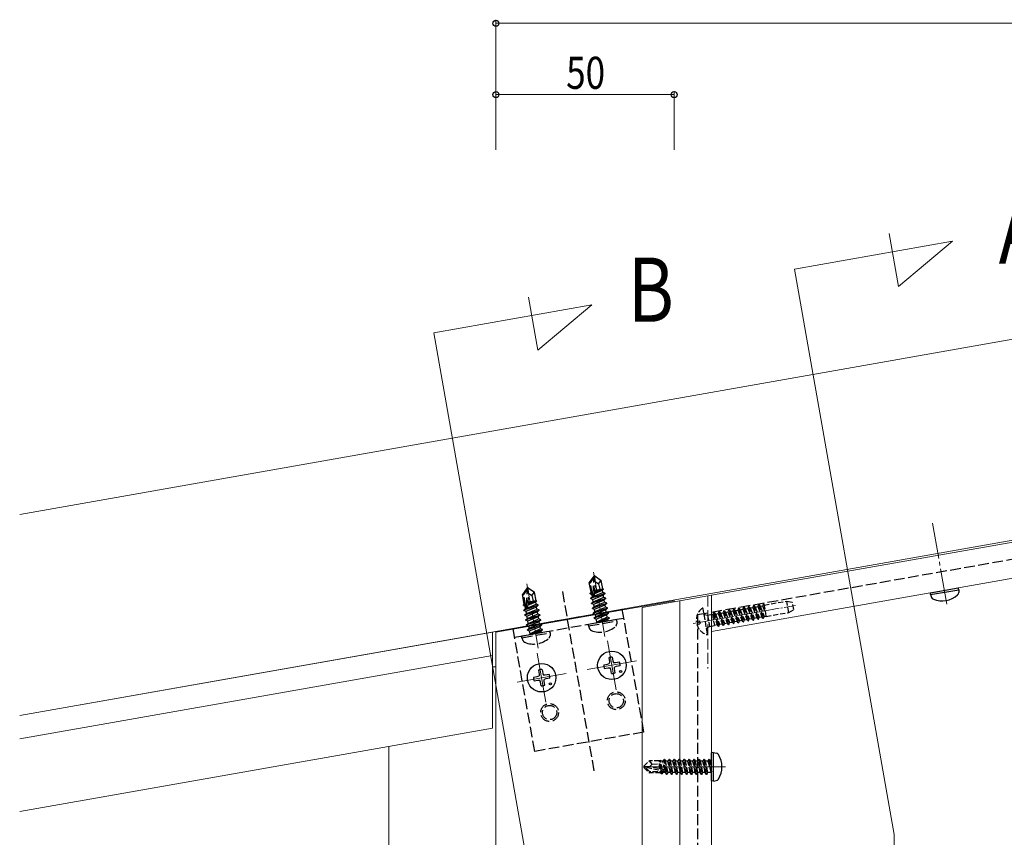
# Model space of a CAD drawing. Extents: x 0 to 1980, y 0 to 3206.
# Drawn here: x 1103 to 1379, y 2455 to 2684 of the extents above; entities that cross this region are included whole.
import ezdxf

# ---------------------------------------------------------------- set-up
doc = ezdxf.new("R2010")
doc.units = 0
doc.linetypes.add('YCENTER_1', pattern=[13, 10, -1, 1, -1])
doc.linetypes.add('YHIDDEN_1', pattern=[4, 3, -1])
doc.layers.add('USER1', color=3, linetype='CONTINUOUS')
for name, color, linetype, lineweight in [('YKK_12', 2, 'CONTINUOUS', 13), ('YKK_13', 4, 'CONTINUOUS', 30), ('YKK_D', 6, 'CONTINUOUS', 13)]:
    doc.layers.add(name, color=color, linetype=linetype, lineweight=lineweight)
doc.styles.add('text-b', font='extslim2.shx', dxfattribs={"width": 0.8, "bigfont": 'extfont2.shx'})

msp = doc.modelspace()

# ---------------------------------------------------------------- linework, layer by layer
at = {"layer": 'YKK_12'}
for p, q in [((1349.42, 2609.47), (1346.81, 2624.3)), ((1320.22, 2614.34), (1364.54, 2622.16)), ((1364.54, 2622.16), (1349.42, 2609.47)), ((1482.8, 2612.55), (1102.97, 2545.57)), ((1348.18, 2455.79), (1320.22, 2614.34)), ((1248.27, 2591.64), (1245.66, 2606.47)), ((1219.07, 2596.51), (1263.39, 2604.32)), ((1263.39, 2604.32), (1248.27, 2591.64)), ((1247.03, 2437.96), (1219.07, 2596.51)), ((1102.97, 2489.22), (1492.44, 2557.89)), ((1297, 2522.92), (1492.52, 2557.4)), ((1526, 2553.15), (1297, 2512.77)), ((1236.5, 2512.56), (1286.5, 2521.38)), ((1277.5, 2519.49), (1297, 2522.92)), ((1286.5, 2521.07), (1286.5, 2521.38)), ((1288.1, 2521.35), (1288.1, 2029.61)), ((1297, 2522.92), (1297, 2029.61)), ((1277.5, 2519.49), (1277.5, 2336.8)), ((1235.54, 2512.59), (1102.97, 2489.22)), ((1235.54, 2512.59), (1235.54, 2485.68)), ((1236.5, 1959.61), (1236.5, 2512.56)), ((1267.81, 2510.16), (1270.24, 2496.37)), ((1102.97, 2482.62), (1235.54, 2505.99)), ((1248.12, 2506.69), (1250.55, 2492.9)), ((1275.92, 2504.48), (1262.14, 2502.05)), ((1235.54, 2502.85), (1236.51, 2502.85)), ((1256.23, 2501.01), (1242.44, 2498.58)), ((1235.54, 2485.68), (1102.97, 2462.31)), ((1206.5, 2217.12), (1206.5, 2480.56)), ((1348.18, 2455.79), (1348.18, 1744.61))]:
    msp.add_line(p, q, dxfattribs=at)
at = {"layer": 'YKK_12', "linetype": 'YCENTER_1'}
for p, q in [((1362.94, 2520.44), (1358.79, 2543.97)), ((1267.1, 2511.35), (1263.92, 2529.39)), ((1248.38, 2508.06), (1245.2, 2526.09)), ((1300.9, 2474.8), (1277, 2474.8))]:
    msp.add_line(p, q, dxfattribs=at)
at = {"layer": 'YKK_12', "linetype": 'YHIDDEN_1'}
msp.add_line((1295.9, 2522.73), (1295.9, 2502.42), dxfattribs=at)
at = {"layer": 'YKK_12', "linetype": 'YCENTER_1', "ltscale": 0.5}
msp.add_line((1291.78, 2515), (1320.5, 2520.06), dxfattribs=at)
at = {"layer": 'YKK_13', "linetype": 'YHIDDEN_1'}
for p, q in [((1293, 2517.49), (1530, 2559.28)), ((1263.96, 2528.27), (1262.7, 2526.47)), ((1263.18, 2523.75), (1262.7, 2526.47)), ((1262.7, 2526.47), (1263.02, 2526.4)), ((1263.02, 2526.4), (1264.03, 2527.85)), ((1263.68, 2522.68), (1263.02, 2526.4)), ((1263.77, 2522.53), (1264.03, 2527.85)), ((1264.26, 2528.32), (1263.96, 2528.27)), ((1264.03, 2527.85), (1263.96, 2528.27)), ((1264.37, 2526.81), (1264.11, 2528.29)), ((1264.17, 2522.71), (1264.37, 2526.81)), ((1264.37, 2526.81), (1264.26, 2528.32)), ((1264.26, 2528.32), (1266.05, 2527.06)), ((1264.37, 2526.81), (1265.25, 2526.11)), ((1265.25, 2526.11), (1266.05, 2527.06)), ((1266.47, 2524.68), (1266.05, 2527.06)), ((1245.25, 2524.97), (1243.99, 2523.17)), ((1244.31, 2523.1), (1245.32, 2524.55)), ((1245.06, 2519.23), (1245.32, 2524.55)), ((1245.54, 2525.02), (1245.25, 2524.97)), ((1245.32, 2524.55), (1245.25, 2524.97)), ((1245.66, 2523.51), (1245.4, 2524.99)), ((1245.66, 2523.51), (1245.54, 2525.02)), ((1245.54, 2525.02), (1247.34, 2523.76)), ((1246.54, 2522.81), (1247.34, 2523.76)), ((1247.76, 2521.38), (1247.34, 2523.76)), ((1264.09, 2473.71), (1255.18, 2524.23)), ((1262.92, 2523.52), (1263.32, 2523.86)), ((1262.92, 2523.52), (1263.49, 2523.74)), ((1263.11, 2524.16), (1263.41, 2524.21)), ((1263.32, 2523.86), (1263.46, 2523.92)), ((1264.17, 2522.73), (1266.49, 2523.71)), ((1264.21, 2523.45), (1266.38, 2524.36)), ((1264.22, 2523.75), (1266.69, 2524.62)), ((1264.23, 2524.03), (1265.82, 2524.63)), ((1264.25, 2524.36), (1266.46, 2524.75)), ((1265.25, 2526.11), (1265.67, 2524.61)), ((1266.69, 2524.62), (1266.38, 2524.36)), ((1266.49, 2523.71), (1266.38, 2524.36)), ((1266.47, 2524.68), (1266.69, 2524.62)), ((1267.09, 2523.49), (1266.49, 2523.71)), ((1244.47, 2520.45), (1243.99, 2523.17)), ((1243.99, 2523.17), (1244.31, 2523.1)), ((1244.96, 2519.38), (1244.31, 2523.1)), ((1244.4, 2520.86), (1244.7, 2520.91)), ((1245.46, 2519.41), (1245.66, 2523.51)), ((1245.49, 2520.15), (1247.66, 2521.06)), ((1245.51, 2520.45), (1247.97, 2521.32)), ((1245.52, 2520.73), (1247.11, 2521.34)), ((1245.54, 2521.06), (1247.75, 2521.45)), ((1245.66, 2523.51), (1246.54, 2522.81)), ((1246.54, 2522.81), (1246.96, 2521.31)), ((1247.97, 2521.32), (1247.66, 2521.06)), ((1247.78, 2520.41), (1247.66, 2521.06)), ((1247.76, 2521.38), (1247.97, 2521.32)), ((1262.96, 2523.31), (1262.92, 2523.52)), ((1262.96, 2523.31), (1263.53, 2523.51)), ((1262.96, 2523.31), (1263.44, 2523.13)), ((1263.07, 2522.07), (1267.09, 2523.49)), ((1263.07, 2522.07), (1263.56, 2522.48)), ((1263.09, 2521.97), (1263.07, 2522.07)), ((1267.11, 2523.39), (1263.09, 2521.97)), ((1263.09, 2521.97), (1263.69, 2521.75)), ((1263.32, 2520.69), (1267.33, 2522.11)), ((1263.32, 2520.69), (1263.8, 2521.1)), ((1267.35, 2522.01), (1263.33, 2520.59)), ((1263.44, 2523.13), (1263.59, 2523.19)), ((1263.56, 2522.48), (1263.44, 2523.13)), ((1263.56, 2522.48), (1263.74, 2522.55)), ((1263.69, 2521.75), (1266.62, 2522.98)), ((1263.8, 2521.1), (1263.69, 2521.75)), ((1263.8, 2521.1), (1266.73, 2522.33)), ((1263.93, 2520.37), (1266.86, 2521.6)), ((1264.05, 2519.72), (1266.98, 2520.95)), ((1267.11, 2523.39), (1266.62, 2522.98)), ((1266.73, 2522.33), (1266.62, 2522.98)), ((1267.33, 2522.11), (1266.73, 2522.33)), ((1267.35, 2522.01), (1266.86, 2521.6)), ((1266.98, 2520.95), (1266.86, 2521.6)), ((1267.57, 2520.73), (1266.98, 2520.95)), ((1267.11, 2523.39), (1267.09, 2523.49)), ((1267.35, 2522.01), (1267.33, 2522.11)), ((1241.31, 2513.61), (1271.84, 2519)), ((1244.21, 2520.22), (1244.61, 2520.56)), ((1244.21, 2520.22), (1244.78, 2520.44)), ((1244.24, 2520.01), (1244.21, 2520.22)), ((1244.24, 2520.01), (1244.82, 2520.21)), ((1244.24, 2520.01), (1244.73, 2519.83)), ((1244.36, 2518.77), (1248.38, 2520.19)), ((1244.36, 2518.77), (1244.85, 2519.18)), ((1244.38, 2518.67), (1244.36, 2518.77)), ((1248.39, 2520.09), (1244.38, 2518.67)), ((1244.38, 2518.67), (1244.98, 2518.45)), ((1244.61, 2520.56), (1244.75, 2520.62)), ((1244.61, 2517.39), (1248.62, 2518.81)), ((1248.64, 2518.71), (1244.62, 2517.29)), ((1244.73, 2519.83), (1244.88, 2519.89)), ((1244.85, 2519.18), (1244.73, 2519.83)), ((1244.85, 2519.18), (1245.03, 2519.25)), ((1244.98, 2518.45), (1247.91, 2519.68)), ((1245.09, 2517.8), (1244.98, 2518.45)), ((1245.09, 2517.8), (1248.02, 2519.03)), ((1245.22, 2517.08), (1248.15, 2518.3)), ((1245.46, 2519.43), (1247.78, 2520.41)), ((1248.38, 2520.19), (1247.78, 2520.41)), ((1248.39, 2520.09), (1247.91, 2519.68)), ((1248.02, 2519.03), (1247.91, 2519.68)), ((1248.62, 2518.81), (1248.02, 2519.03)), ((1248.64, 2518.71), (1248.15, 2518.3)), ((1248.27, 2517.65), (1248.15, 2518.3)), ((1248.39, 2520.09), (1248.38, 2520.19)), ((1248.64, 2518.71), (1248.62, 2518.81)), ((1263.33, 2520.59), (1263.32, 2520.69)), ((1263.33, 2520.59), (1263.93, 2520.37)), ((1263.56, 2519.31), (1267.57, 2520.73)), ((1263.56, 2519.31), (1264.05, 2519.72)), ((1263.58, 2519.21), (1263.56, 2519.31)), ((1267.59, 2520.63), (1263.58, 2519.21)), ((1263.58, 2519.21), (1264.17, 2519)), ((1263.8, 2517.93), (1267.82, 2519.35)), ((1263.8, 2517.93), (1264.29, 2518.34)), ((1267.83, 2519.25), (1263.82, 2517.83)), ((1264.05, 2519.72), (1263.93, 2520.37)), ((1264.17, 2519), (1267.11, 2520.22)), ((1264.29, 2518.34), (1264.17, 2519)), ((1264.29, 2518.34), (1267.22, 2519.57)), ((1264.42, 2517.62), (1267.35, 2518.85)), ((1264.53, 2516.96), (1267.46, 2518.19)), ((1267.59, 2520.63), (1267.11, 2520.22)), ((1267.22, 2519.57), (1267.11, 2520.22)), ((1267.82, 2519.35), (1267.22, 2519.57)), ((1267.83, 2519.25), (1267.35, 2518.85)), ((1267.46, 2518.19), (1267.35, 2518.85)), ((1268.06, 2517.97), (1267.46, 2518.19)), ((1267.59, 2520.63), (1267.57, 2520.73)), ((1267.83, 2519.25), (1267.82, 2519.35)), ((1271.84, 2519), (1277.92, 2484.53)), ((1241.75, 2511.15), (1272.27, 2516.53)), ((1244.61, 2517.39), (1245.09, 2517.8)), ((1244.62, 2517.29), (1244.61, 2517.39)), ((1244.62, 2517.29), (1245.22, 2517.08)), ((1244.85, 2516.01), (1248.86, 2517.43)), ((1244.85, 2516.01), (1245.33, 2516.42)), ((1244.87, 2515.91), (1244.85, 2516.01)), ((1248.88, 2517.33), (1244.87, 2515.91)), ((1244.87, 2515.91), (1245.46, 2515.7)), ((1245.09, 2514.63), (1249.11, 2516.05)), ((1249.12, 2515.95), (1245.11, 2514.54)), ((1245.33, 2516.42), (1245.22, 2517.08)), ((1245.33, 2516.42), (1248.27, 2517.65)), ((1245.46, 2515.7), (1248.39, 2516.92)), ((1245.58, 2515.04), (1245.46, 2515.7)), ((1245.58, 2515.04), (1248.51, 2516.27)), ((1245.71, 2514.32), (1248.64, 2515.55)), ((1248.86, 2517.43), (1248.27, 2517.65)), ((1248.88, 2517.33), (1248.39, 2516.92)), ((1248.51, 2516.27), (1248.39, 2516.92)), ((1249.11, 2516.05), (1248.51, 2516.27)), ((1249.12, 2515.95), (1248.64, 2515.55)), ((1248.75, 2514.89), (1248.64, 2515.55)), ((1248.88, 2517.33), (1248.86, 2517.43)), ((1249.12, 2515.95), (1249.11, 2516.05)), ((1262.51, 2514.81), (1270.22, 2516.17)), ((1262.51, 2514.3), (1270.39, 2515.69)), ((1263.82, 2517.83), (1263.8, 2517.93)), ((1263.82, 2517.83), (1264.42, 2517.62)), ((1264.05, 2516.55), (1268.06, 2517.97)), ((1264.05, 2516.55), (1264.53, 2516.96)), ((1264.06, 2516.46), (1264.05, 2516.55)), ((1268.08, 2517.87), (1264.06, 2516.46)), ((1264.06, 2516.46), (1264.66, 2516.24)), ((1264.53, 2516.96), (1264.42, 2517.62)), ((1264.66, 2516.24), (1267.59, 2517.47)), ((1264.8, 2515.42), (1264.66, 2516.24)), ((1267.71, 2516.81), (1264.86, 2515.38)), ((1264.86, 2515.38), (1268.3, 2516.59)), ((1264.88, 2515.28), (1264.86, 2515.38)), ((1268.32, 2516.5), (1264.88, 2515.28)), ((1264.88, 2515.28), (1267.83, 2516.09)), ((1268.08, 2517.87), (1267.59, 2517.47)), ((1267.71, 2516.81), (1267.59, 2517.47)), ((1268.3, 2516.59), (1267.71, 2516.81)), ((1268.32, 2516.5), (1267.83, 2516.09)), ((1267.86, 2515.96), (1267.83, 2516.09)), ((1268.08, 2517.87), (1268.06, 2517.97)), ((1268.32, 2516.5), (1268.3, 2516.59)), ((1268.32, 2516.5), (1268.3, 2516.59)), ((1270.39, 2515.69), (1270.22, 2516.17)), ((1270.39, 2515.69), (1270.39, 2514.88)), ((1293, 2517.49), (1293, 2400.61)), ((1247.39, 2479.14), (1241.31, 2513.61)), ((1243.8, 2511.51), (1251.51, 2512.87)), ((1245.09, 2514.63), (1245.58, 2515.04)), ((1245.11, 2514.54), (1245.09, 2514.63)), ((1245.11, 2514.54), (1245.71, 2514.32)), ((1245.33, 2513.26), (1249.35, 2514.67)), ((1245.33, 2513.26), (1245.82, 2513.66)), ((1245.35, 2513.16), (1245.33, 2513.26)), ((1249.37, 2514.58), (1245.35, 2513.16)), ((1245.35, 2513.16), (1245.95, 2512.94)), ((1245.82, 2513.66), (1245.71, 2514.32)), ((1245.82, 2513.66), (1248.75, 2514.89)), ((1245.95, 2512.94), (1248.88, 2514.17)), ((1246.09, 2512.12), (1245.95, 2512.94)), ((1249, 2513.51), (1246.15, 2512.08)), ((1246.15, 2512.08), (1249.59, 2513.3)), ((1249.61, 2513.2), (1246.17, 2511.98)), ((1246.17, 2511.98), (1249.12, 2512.79)), ((1249.35, 2514.67), (1248.75, 2514.89)), ((1249.37, 2514.58), (1248.88, 2514.17)), ((1249, 2513.51), (1248.88, 2514.17)), ((1249.59, 2513.3), (1249, 2513.51)), ((1249.61, 2513.2), (1249.12, 2512.79)), ((1249.15, 2512.66), (1249.12, 2512.79)), ((1249.37, 2514.58), (1249.35, 2514.67)), ((1249.61, 2513.2), (1249.59, 2513.3)), ((1249.61, 2513.2), (1249.59, 2513.3)), ((1251.68, 2512.39), (1251.51, 2512.87)), ((1262.51, 2514.3), (1262.51, 2514.81)), ((1262.51, 2514.3), (1262.79, 2513.54)), ((1243.8, 2511), (1251.68, 2512.39)), ((1243.8, 2511), (1243.8, 2511.51)), ((1243.8, 2511), (1244.08, 2510.24)), ((1246.17, 2511.98), (1246.15, 2512.08)), ((1251.68, 2512.39), (1251.68, 2511.58)), ((1277.92, 2484.53), (1247.39, 2479.14))]:
    msp.add_line(p, q, dxfattribs=at)
at = {"layer": 'YKK_13'}
for p, q in [((1358.41, 2523.6), (1366.11, 2524.96)), ((1358.41, 2523.09), (1366.29, 2524.48)), ((1366.29, 2524.48), (1366.11, 2524.96)), ((1366.29, 2524.48), (1366.29, 2523.66)), ((1358.41, 2523.09), (1358.41, 2523.6)), ((1358.41, 2523.09), (1358.69, 2522.32)), ((1268.15, 2505.39), (1268.32, 2504.3)), ((1268.32, 2504.3), (1268.31, 2503.77)), ((1269.13, 2505.57), (1269.34, 2504.48)), ((1269.34, 2504.48), (1269.53, 2503.99)), ((1248.45, 2501.92), (1248.62, 2500.82)), ((1249.44, 2502.09), (1249.65, 2501)), ((1266.73, 2503.37), (1267.82, 2503.58)), ((1266.9, 2502.39), (1268, 2502.56)), ((1267.82, 2503.58), (1268.31, 2503.77)), ((1268, 2502.56), (1268.53, 2502.55)), ((1268.71, 2502.06), (1268.53, 2502.55)), ((1268.93, 2500.97), (1268.71, 2502.06)), ((1270.06, 2503.98), (1269.53, 2503.99)), ((1269.74, 2502.24), (1269.75, 2502.77)), ((1269.91, 2501.14), (1269.74, 2502.24)), ((1270.24, 2502.95), (1269.75, 2502.77)), ((1271.15, 2504.15), (1270.06, 2503.98)), ((1271.33, 2503.17), (1270.24, 2502.95)), ((1247.03, 2499.9), (1248.12, 2500.11)), ((1247.21, 2498.91), (1248.3, 2499.09)), ((1248.12, 2500.11), (1248.61, 2500.3)), ((1248.3, 2499.09), (1248.83, 2499.08)), ((1248.62, 2500.82), (1248.61, 2500.3)), ((1249.02, 2498.59), (1248.83, 2499.08)), ((1249.65, 2501), (1249.84, 2500.51)), ((1250.36, 2500.5), (1249.84, 2500.51)), ((1250.04, 2498.77), (1250.05, 2499.29)), ((1250.21, 2497.67), (1250.04, 2498.77)), ((1250.54, 2499.48), (1250.05, 2499.29)), ((1251.46, 2500.68), (1250.36, 2500.5)), ((1251.63, 2499.69), (1250.54, 2499.48)), ((1249.23, 2497.5), (1249.02, 2498.59)), ((1297.5, 2478.8), (1297, 2478.71)), ((1297, 2470.89), (1297, 2478.71)), ((1297.5, 2478.8), (1298.3, 2478.66)), ((1297.5, 2470.8), (1297.5, 2478.8)), ((1297.5, 2470.8), (1297, 2470.89)), ((1297.5, 2470.8), (1298.3, 2470.94))]:
    msp.add_line(p, q, dxfattribs=at)
at = {"layer": 'YKK_13', "linetype": 'YHIDDEN_1', "ltscale": 0.5}
for p, q in [((1311.69, 2520.15), (1318.09, 2521.28)), ((1318.65, 2518.1), (1318.09, 2521.28)), ((1318.09, 2521.28), (1319.66, 2521)), ((1320.04, 2518.89), (1319.66, 2521)), ((1295.85, 2512.07), (1294.61, 2519.15)), ((1299.01, 2518.3), (1298.81, 2517.76)), ((1299.11, 2518.32), (1299.01, 2518.3)), ((1299.01, 2518.3), (1300.33, 2514.47)), ((1299.11, 2518.32), (1299.48, 2517.88)), ((1299.11, 2518.32), (1300.43, 2514.49)), ((1300.4, 2518.55), (1300.2, 2518.01)), ((1300.5, 2518.57), (1300.4, 2518.55)), ((1300.4, 2518.55), (1301.72, 2514.72)), ((1300.5, 2518.57), (1300.87, 2518.12)), ((1300.5, 2518.57), (1301.82, 2514.74)), ((1300.87, 2518.12), (1301.59, 2518.25)), ((1300.87, 2518.12), (1302.01, 2515.28)), ((1301.79, 2518.79), (1301.59, 2518.25)), ((1301.59, 2518.25), (1302.73, 2515.41)), ((1301.89, 2518.81), (1301.79, 2518.79)), ((1301.79, 2518.79), (1303.11, 2514.96)), ((1301.89, 2518.81), (1302.26, 2518.37)), ((1301.89, 2518.81), (1303.2, 2514.98)), ((1302.26, 2518.37), (1302.98, 2518.5)), ((1302.26, 2518.37), (1303.4, 2515.52)), ((1303.18, 2519.04), (1302.98, 2518.5)), ((1302.98, 2518.5), (1304.12, 2515.65)), ((1303.27, 2519.06), (1303.18, 2519.04)), ((1303.18, 2519.04), (1304.49, 2515.21)), ((1303.27, 2519.06), (1303.65, 2518.61)), ((1303.27, 2519.06), (1304.59, 2515.23)), ((1303.65, 2518.61), (1304.37, 2518.74)), ((1303.65, 2518.61), (1304.79, 2515.77)), ((1304.56, 2519.28), (1304.37, 2518.74)), ((1304.37, 2518.74), (1305.51, 2515.9)), ((1304.66, 2519.3), (1304.56, 2519.28)), ((1304.56, 2519.28), (1305.88, 2515.45)), ((1304.66, 2519.3), (1305.03, 2518.86)), ((1304.66, 2519.3), (1305.98, 2515.47)), ((1305.03, 2518.86), (1305.76, 2518.99)), ((1305.03, 2518.86), (1306.18, 2516.01)), ((1305.95, 2519.53), (1305.76, 2518.99)), ((1305.76, 2518.99), (1306.9, 2516.14)), ((1306.05, 2519.55), (1305.95, 2519.53)), ((1305.95, 2519.53), (1307.27, 2515.7)), ((1306.05, 2519.55), (1306.42, 2519.1)), ((1306.05, 2519.55), (1307.37, 2515.72)), ((1306.42, 2519.1), (1307.14, 2519.23)), ((1306.42, 2519.1), (1307.57, 2516.26)), ((1307.34, 2519.77), (1307.14, 2519.23)), ((1307.14, 2519.23), (1308.29, 2516.39)), ((1307.44, 2519.79), (1307.34, 2519.77)), ((1307.34, 2519.77), (1308.66, 2515.94)), ((1307.44, 2519.79), (1307.81, 2519.35)), ((1307.44, 2519.79), (1308.76, 2515.96)), ((1307.81, 2519.35), (1308.53, 2519.47)), ((1307.81, 2519.35), (1308.96, 2516.5)), ((1308.73, 2520.02), (1308.53, 2519.47)), ((1308.53, 2519.47), (1309.68, 2516.63)), ((1308.83, 2520.03), (1308.73, 2520.02)), ((1308.73, 2520.02), (1310.05, 2516.19)), ((1308.83, 2520.03), (1309.2, 2519.59)), ((1308.83, 2520.03), (1310.15, 2516.21)), ((1309.2, 2519.59), (1309.92, 2519.72)), ((1309.2, 2519.59), (1310.34, 2516.75)), ((1310.12, 2520.26), (1309.92, 2519.72)), ((1309.92, 2519.72), (1311.07, 2516.88)), ((1310.22, 2520.28), (1310.12, 2520.26)), ((1310.12, 2520.26), (1311.44, 2516.43)), ((1310.22, 2520.28), (1310.59, 2519.84)), ((1310.22, 2520.28), (1311.54, 2516.45)), ((1310.59, 2519.84), (1311.31, 2519.96)), ((1310.59, 2519.84), (1311.73, 2516.99)), ((1311.51, 2520.51), (1311.31, 2519.96)), ((1311.31, 2519.96), (1312.05, 2518.13)), ((1311.61, 2520.52), (1311.51, 2520.51)), ((1311.51, 2520.51), (1311.75, 2519.79)), ((1311.61, 2520.52), (1311.63, 2520.5)), ((1311.61, 2520.52), (1311.65, 2520.41)), ((1311.63, 2520.5), (1312.25, 2516.97)), ((1312.25, 2516.97), (1318.65, 2518.1)), ((1318.65, 2518.1), (1320.04, 2518.89)), ((1292.72, 2515.59), (1293.58, 2515.75)), ((1293.58, 2515.75), (1293.73, 2514.91)), ((1295.03, 2517.5), (1295.84, 2517.36)), ((1295.84, 2517.36), (1297.22, 2517.6)), ((1295.84, 2517.36), (1296.4, 2514.17)), ((1297.22, 2517.6), (1297.78, 2514.41)), ((1297.24, 2517.48), (1297.42, 2517.52)), ((1297.62, 2518.06), (1297.42, 2517.52)), ((1297.42, 2517.52), (1298.57, 2514.67)), ((1297.72, 2518.08), (1297.62, 2518.06)), ((1297.62, 2518.06), (1298.94, 2514.23)), ((1297.72, 2518.08), (1298.09, 2517.63)), ((1297.72, 2518.08), (1299.04, 2514.25)), ((1298.09, 2517.63), (1298.81, 2517.76)), ((1298.09, 2517.63), (1299.24, 2514.79)), ((1298.81, 2517.76), (1299.96, 2514.92)), ((1299.48, 2517.88), (1300.2, 2518.01)), ((1299.48, 2517.88), (1300.62, 2515.03)), ((1300.2, 2518.01), (1301.35, 2515.16)), ((1302.01, 2515.28), (1302.73, 2515.41)), ((1303.11, 2514.96), (1302.73, 2515.41)), ((1303.2, 2514.98), (1303.4, 2515.52)), ((1303.4, 2515.52), (1304.12, 2515.65)), ((1304.49, 2515.21), (1304.12, 2515.65)), ((1304.59, 2515.23), (1304.79, 2515.77)), ((1304.79, 2515.77), (1305.51, 2515.9)), ((1305.88, 2515.45), (1305.51, 2515.9)), ((1305.88, 2515.45), (1305.98, 2515.47)), ((1305.98, 2515.47), (1306.18, 2516.01)), ((1306.18, 2516.01), (1306.9, 2516.14)), ((1307.27, 2515.7), (1306.9, 2516.14)), ((1307.27, 2515.7), (1307.37, 2515.72)), ((1307.37, 2515.72), (1307.57, 2516.26)), ((1307.57, 2516.26), (1308.29, 2516.39)), ((1308.66, 2515.94), (1308.29, 2516.39)), ((1308.66, 2515.94), (1308.76, 2515.96)), ((1308.76, 2515.96), (1308.96, 2516.5)), ((1308.96, 2516.5), (1309.68, 2516.63)), ((1310.05, 2516.19), (1309.68, 2516.63)), ((1310.05, 2516.19), (1310.15, 2516.21)), ((1310.15, 2516.21), (1310.34, 2516.75)), ((1310.35, 2516.75), (1311.07, 2516.88)), ((1311.44, 2516.43), (1311.07, 2516.88)), ((1311.44, 2516.43), (1311.54, 2516.45)), ((1311.54, 2516.45), (1311.73, 2516.99)), ((1311.73, 2516.99), (1312.23, 2517.08)), ((1292.86, 2514.76), (1293.73, 2514.91)), ((1295.69, 2513.76), (1296.4, 2514.17)), ((1296.4, 2514.17), (1297.78, 2514.41)), ((1297.76, 2514.53), (1298.57, 2514.67)), ((1298.94, 2514.23), (1298.57, 2514.67)), ((1298.94, 2514.23), (1299.04, 2514.25)), ((1299.04, 2514.25), (1299.24, 2514.79)), ((1299.24, 2514.79), (1299.96, 2514.92)), ((1300.33, 2514.47), (1299.96, 2514.92)), ((1300.33, 2514.47), (1300.43, 2514.49)), ((1300.43, 2514.49), (1300.62, 2515.03)), ((1300.63, 2515.03), (1301.35, 2515.16)), ((1301.72, 2514.72), (1301.35, 2515.16)), ((1301.72, 2514.72), (1301.82, 2514.74)), ((1301.82, 2514.74), (1302.01, 2515.28)), ((1303.11, 2514.96), (1303.2, 2514.98)), ((1304.49, 2515.21), (1304.59, 2515.23)), ((1282.37, 2476.5), (1282.47, 2476.7)), ((1282.47, 2476.7), (1282.67, 2476.35)), ((1282.89, 2474.12), (1282.47, 2476.7)), ((1283.65, 2476.9), (1283.33, 2476.35)), ((1284.17, 2473.76), (1283.65, 2476.9)), ((1283.75, 2476.9), (1283.65, 2476.9)), ((1283.75, 2476.9), (1284.45, 2472.7)), ((1283.75, 2476.9), (1284.07, 2476.35)), ((1285.05, 2476.9), (1284.73, 2476.35)), ((1285.75, 2472.7), (1285.05, 2476.9)), ((1285.15, 2476.9), (1285.05, 2476.9)), ((1285.15, 2476.9), (1285.85, 2472.7)), ((1285.15, 2476.9), (1285.47, 2476.35)), ((1286.45, 2476.9), (1286.13, 2476.35)), ((1287.15, 2472.7), (1286.45, 2476.9)), ((1286.55, 2476.9), (1286.45, 2476.9)), ((1286.55, 2476.9), (1287.25, 2472.7)), ((1286.55, 2476.9), (1286.87, 2476.35)), ((1287.85, 2476.9), (1287.53, 2476.35)), ((1288.55, 2472.7), (1287.85, 2476.9)), ((1287.95, 2476.9), (1287.85, 2476.9)), ((1287.95, 2476.9), (1288.65, 2472.7)), ((1287.95, 2476.9), (1288.27, 2476.35)), ((1289.25, 2476.9), (1288.93, 2476.35)), ((1289.95, 2472.7), (1289.25, 2476.9)), ((1289.35, 2476.9), (1289.25, 2476.9)), ((1289.35, 2476.9), (1290.05, 2472.7)), ((1289.35, 2476.9), (1289.67, 2476.35)), ((1290.65, 2476.9), (1290.33, 2476.35)), ((1291.35, 2472.7), (1290.65, 2476.9)), ((1290.75, 2476.9), (1290.65, 2476.9)), ((1290.75, 2476.9), (1291.45, 2472.7)), ((1290.75, 2476.9), (1291.07, 2476.35)), ((1292.05, 2476.9), (1291.73, 2476.35)), ((1292.75, 2472.7), (1292.05, 2476.9)), ((1292.15, 2476.9), (1292.05, 2476.9)), ((1292.15, 2476.9), (1292.85, 2472.7)), ((1292.15, 2476.9), (1292.47, 2476.35)), ((1293.45, 2476.9), (1293.13, 2476.35)), ((1294.15, 2472.7), (1293.45, 2476.9)), ((1293.55, 2476.9), (1293.45, 2476.9)), ((1293.55, 2476.9), (1294.25, 2472.7)), ((1293.55, 2476.9), (1293.87, 2476.35)), ((1294.85, 2476.9), (1294.53, 2476.35)), ((1295.55, 2472.7), (1294.85, 2476.9)), ((1294.95, 2476.9), (1294.85, 2476.9)), ((1294.95, 2476.9), (1295.27, 2476.35)), ((1294.95, 2476.9), (1295.65, 2472.7)), ((1296.25, 2476.9), (1295.93, 2476.35)), ((1296.35, 2476.9), (1296.25, 2476.9)), ((1296.35, 2476.9), (1296.25, 2476.9)), ((1296.85, 2473.3), (1296.25, 2476.9)), ((1296.35, 2476.9), (1296.67, 2476.35)), ((1296.35, 2476.9), (1296.95, 2473.3)), ((1278, 2474.95), (1279.55, 2476.5)), ((1278, 2474.95), (1278, 2474.65)), ((1279.62, 2474.8), (1278, 2474.95)), ((1279.62, 2474.8), (1278, 2474.8)), ((1278.42, 2474.65), (1278, 2474.65)), ((1278, 2474.65), (1279.55, 2473.1)), ((1279.67, 2473.4), (1278.42, 2474.65)), ((1284.12, 2473.47), (1278.42, 2474.65)), ((1282.4, 2476.5), (1279.55, 2476.5)), ((1280.35, 2475.54), (1279.55, 2476.5)), ((1279.62, 2474.8), (1280.35, 2475.54)), ((1284.01, 2473.89), (1279.62, 2474.8)), ((1280.35, 2475.54), (1282.4, 2475.7)), ((1282.4, 2474.22), (1282.4, 2476.5)), ((1282.62, 2474.18), (1282.4, 2475.33)), ((1282.41, 2474.22), (1282.4, 2474.28)), ((1283.33, 2476.35), (1282.67, 2476.35)), ((1283.18, 2474.06), (1282.67, 2476.35)), ((1283.88, 2473.92), (1283.33, 2476.35)), ((1284.73, 2476.35), (1284.07, 2476.35)), ((1284.77, 2473.25), (1284.07, 2476.35)), ((1285.43, 2473.25), (1284.73, 2476.35)), ((1286.13, 2476.35), (1285.47, 2476.35)), ((1286.17, 2473.25), (1285.47, 2476.35)), ((1286.83, 2473.25), (1286.13, 2476.35)), ((1287.53, 2476.35), (1286.87, 2476.35)), ((1287.57, 2473.25), (1286.87, 2476.35)), ((1288.23, 2473.25), (1287.53, 2476.35)), ((1288.97, 2473.25), (1288.27, 2476.35)), ((1288.93, 2476.35), (1288.27, 2476.35)), ((1289.63, 2473.25), (1288.93, 2476.35)), ((1290.37, 2473.25), (1289.67, 2476.35)), ((1290.33, 2476.35), (1289.67, 2476.35)), ((1291.03, 2473.25), (1290.33, 2476.35)), ((1291.77, 2473.25), (1291.07, 2476.35)), ((1291.73, 2476.35), (1291.07, 2476.35)), ((1292.43, 2473.25), (1291.73, 2476.35)), ((1293.17, 2473.25), (1292.47, 2476.35)), ((1293.13, 2476.35), (1292.47, 2476.35)), ((1293.83, 2473.25), (1293.13, 2476.35)), ((1294.57, 2473.25), (1293.87, 2476.35)), ((1294.53, 2476.35), (1293.87, 2476.35)), ((1295.23, 2473.25), (1294.53, 2476.35)), ((1295.97, 2473.25), (1295.27, 2476.35)), ((1295.93, 2476.35), (1295.27, 2476.35)), ((1295.93, 2476.35), (1296.85, 2473.3)), ((1296.8, 2476.35), (1296.67, 2476.35)), ((1296.95, 2473.3), (1296.67, 2476.35)), ((1279.55, 2473.1), (1279.67, 2473.4)), ((1282.72, 2473.1), (1279.55, 2473.1)), ((1283.95, 2473.4), (1279.67, 2473.4)), ((1282.4, 2473.1), (1282.4, 2473.4)), ((1282.63, 2473.25), (1282.6, 2473.4)), ((1282.89, 2472.8), (1282.63, 2473.25)), ((1282.89, 2472.8), (1282.78, 2473.4)), ((1283.11, 2472.8), (1282.89, 2472.8)), ((1283.11, 2472.8), (1283.01, 2473.4)), ((1283.11, 2472.8), (1283.37, 2473.25)), ((1283.37, 2473.25), (1283.33, 2473.4)), ((1284.03, 2473.25), (1283.37, 2473.25)), ((1284.03, 2473.25), (1284, 2473.41)), ((1284.35, 2472.7), (1284.03, 2473.25)), ((1284.35, 2472.7), (1284.2, 2473.62)), ((1284.45, 2472.7), (1284.35, 2472.7)), ((1284.45, 2472.7), (1284.77, 2473.25)), ((1285.43, 2473.25), (1284.77, 2473.25)), ((1285.75, 2472.7), (1285.43, 2473.25)), ((1285.85, 2472.7), (1285.75, 2472.7)), ((1285.85, 2472.7), (1286.17, 2473.25)), ((1286.83, 2473.25), (1286.17, 2473.25)), ((1287.15, 2472.7), (1286.83, 2473.25)), ((1287.25, 2472.7), (1287.15, 2472.7)), ((1287.25, 2472.7), (1287.57, 2473.25)), ((1288.23, 2473.25), (1287.57, 2473.25)), ((1288.55, 2472.7), (1288.23, 2473.25)), ((1288.65, 2472.7), (1288.55, 2472.7)), ((1288.65, 2472.7), (1288.97, 2473.25)), ((1289.63, 2473.25), (1288.97, 2473.25)), ((1289.95, 2472.7), (1289.63, 2473.25)), ((1290.05, 2472.7), (1289.95, 2472.7)), ((1290.05, 2472.7), (1290.37, 2473.25)), ((1291.03, 2473.25), (1290.37, 2473.25)), ((1291.35, 2472.7), (1291.03, 2473.25)), ((1291.45, 2472.7), (1291.35, 2472.7)), ((1291.45, 2472.7), (1291.77, 2473.25)), ((1292.43, 2473.25), (1291.77, 2473.25)), ((1292.75, 2472.7), (1292.43, 2473.25)), ((1292.85, 2472.7), (1292.75, 2472.7)), ((1292.85, 2472.7), (1293.17, 2473.25)), ((1293.83, 2473.25), (1293.17, 2473.25)), ((1294.15, 2472.7), (1293.83, 2473.25)), ((1294.25, 2472.7), (1294.15, 2472.7)), ((1294.25, 2472.7), (1294.57, 2473.25)), ((1295.23, 2473.25), (1294.57, 2473.25)), ((1295.55, 2472.7), (1295.23, 2473.25)), ((1295.65, 2472.7), (1295.55, 2472.7)), ((1295.65, 2472.7), (1295.97, 2473.25)), ((1296.8, 2473.25), (1295.97, 2473.25)), ((1296.95, 2473.3), (1296.85, 2473.3))]:
    msp.add_line(p, q, dxfattribs=at)
at = {"layer": 'YKK_13'}
for centre, radius in [((1269.03, 2503.27), 4), ((1249.33, 2499.79), 4), ((1271.49, 2501.55), 0.3), ((1251.79, 2498.07), 0.3)]:
    msp.add_circle(centre, radius, dxfattribs=at)
at = {"layer": 'YKK_13', "linetype": 'YHIDDEN_1'}
for centre, radius in [((1270.27, 2493.33), 2.5), ((1270.27, 2493.33), 2), ((1251.56, 2490.03), 2.5), ((1251.56, 2490.03), 2)]:
    msp.add_circle(centre, radius, dxfattribs=at)
at = {"layer": 'YKK_13'}
for centre, radius, start, end in [((1365.39, 2523.66), 0.9, 312.0559, 360), ((1359.53, 2522.63), 0.9, 200, 247.9441), ((1361.63, 2527.82), 6.5, 247.9441, 312.0559), ((1269.03, 2503.27), 2.3, 87.4441, 112.5559), ((1249.33, 2499.79), 2.3, 87.4441, 112.5559), ((1269.03, 2503.27), 2.3, 177.4441, 202.5559), ((1269.03, 2503.27), 2.3, 357.4441, 22.5559), ((1249.33, 2499.79), 2.3, 177.4441, 202.5559), ((1249.33, 2499.79), 2.3, 357.4441, 22.5559), ((1269.03, 2503.27), 2.3, 267.4441, 292.5559), ((1249.33, 2499.79), 2.3, 267.4441, 292.5559), ((1298.15, 2477.77), 0.9, 32.0559, 80), ((1293.4, 2474.8), 6.5, 327.9441, 32.0559), ((1298.15, 2471.83), 0.9, 280, 327.9441)]:
    msp.add_arc(centre, radius, start, end, dxfattribs=at)
at = {"layer": 'YKK_13', "linetype": 'YHIDDEN_1'}
for centre, radius, start, end in [((1263.92, 2522.72), 0.248, 190, 357.191), ((1245.21, 2519.43), 0.248, 190, 357.191), ((1264.61, 2515.38), 0.2, 280, 10), ((1268.05, 2515.99), 0.2, 190, 280), ((1249.34, 2512.69), 0.2, 190, 280), ((1263.64, 2513.85), 0.9, 200, 247.9441), ((1265.74, 2519.04), 6.5, 247.9441, 312.0559), ((1269.49, 2514.88), 0.9, 312.0559, 360), ((1244.93, 2510.55), 0.9, 200, 247.9441), ((1247.03, 2515.74), 6.5, 247.9441, 312.0559), ((1245.9, 2512.08), 0.2, 280, 10), ((1250.78, 2511.58), 0.9, 312.0559, 360)]:
    msp.add_arc(centre, radius, start, end, dxfattribs=at)
at = {"layer": 'YKK_13', "linetype": 'YHIDDEN_1', "ltscale": 0.5}
for centre, radius, start, end in [((1296.9, 2515.9), 4.2, 127.281, 184.1923), ((1294.45, 2519.12), 0.154, 10, 127.281), ((1295.06, 2517.7), 0.2, 190, 260), ((1296.9, 2515.9), 4.2, 195.8077, 252.719), ((1295.79, 2513.58), 0.2, 120, 190), ((1295.7, 2512.04), 0.154, 252.719, 10), ((1296.8, 2476.55), 0.2, 270, 0), ((1283.95, 2473.65), 0.248, 270, 77.191), ((1296.8, 2473.05), 0.2, 0, 90)]:
    msp.add_arc(centre, radius, start, end, dxfattribs=at)
at = {"layer": 'YKK_D'}
for p, q in [((1236.5, 2647.81), (1236.5, 2684.3)), ((1536.5, 2683.3), (1236.5, 2683.3)), ((1236.5, 2647.81), (1236.5, 2664.3)), ((1236.5, 2663.3), (1286.5, 2663.3)), ((1286.5, 2647.81), (1286.5, 2664.3))]:
    msp.add_line(p, q, dxfattribs=at)
at = {"layer": 'YKK_D', "linetype": 'ByBlock', "lineweight": -2}
for centre in [(1236.5, 2683.3), (1236.5, 2663.3), (1286.5, 2663.3)]:
    msp.add_circle(centre, 0.85, dxfattribs=at)

# ---------------------------------------------------------------- texts
at = {"layer": 'USER1', "style": 'text-b', "width": 0.8}
for s, p in [('A', (1377.5, 2615.88)), ('B', (1273.5, 2599.6))]:
    msp.add_text(s, height=18, dxfattribs=at).set_placement(p)
at = {"layer": 'YKK_D', "style": 'text-b', "width": 0.8}
msp.add_text('50', height=9, dxfattribs=at).set_placement((1256.22, 2664.9))

doc.saveas('drawing.dxf')
